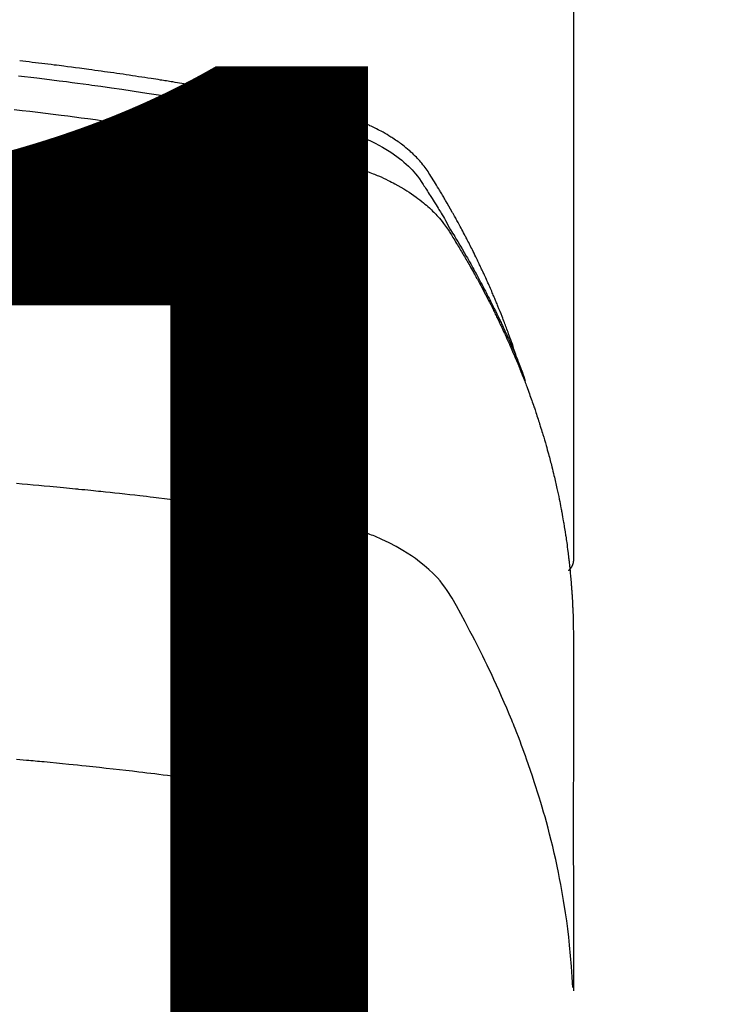
# Model space of a CAD drawing. Extents: x 0 to 26473, y -25 to 8845.
# Drawn here: x 16213 to 16230, y 6878 to 6902 of the extents above; entities that cross this region are included whole.
import ezdxf

# ---------------------------------------------------------------- set-up
doc = ezdxf.new("R2010")
doc.units = 0
doc.header["$LTSCALE"] = 50
doc.header["$MEASUREMENT"] = 0
doc.layers.get('0').update_dxf_attribs({"linetype": 'CONTINUOUS'})
doc.layers.get('DEFPOINTS').update_dxf_attribs({"color": 146, "linetype": 'CONTINUOUS'})
doc.layers.add('150-機器', color=8, linetype='CONTINUOUS')
doc.layers.add('160-文字', color=254, linetype='CONTINUOUS')
doc.styles.add('KH001', font='txt')
doc.dimstyles.new('KH1xx015', dxfattribs={"dimscale": 10, "dimtxt": 3.8, "dimasz": 0.8, "dimexe": 0.3, "dimexo": 1.2, "dimgap": 0.5, "dimtad": 3, "dimdec": 1, "dimdsep": 46, "dimlunit": 6, "dimtxsty": 'KH001', "dimblk": 'DOT', "dimcen": 1, "dimdle": 1, "dimclrd": 256, "dimclre": 256, "dimclrt": 256, "dimadec": 0, "dimazin": 0, "dimtfac": 1, "dimtdec": 1, "dimtix": 1, "dimtmove": 2, "dimatfit": 3, "dimldrblk": 'CLOSEDBLANK', "dimfxl": 1, "dimtolj": 1, "dimtzin": 0, "dimlwd": -1, "dimlwe": -1, "dimarcsym": 0})
doc.dimstyles.new('KH1xx030', dxfattribs={"dimscale": 30, "dimtxt": 2, "dimasz": 0.6, "dimexe": 0.3, "dimexo": 1.2, "dimgap": 0.5, "dimtad": 3, "dimdec": 1, "dimdsep": 46, "dimlunit": 6, "dimtxsty": 'KH001', "dimblk": 'DOT', "dimcen": 1, "dimdle": 1, "dimclrd": 256, "dimclre": 256, "dimclrt": 256, "dimadec": 0, "dimazin": 0, "dimtfac": 1, "dimtdec": 1, "dimtix": 1, "dimtmove": 2, "dimatfit": 3, "dimldrblk": 'CLOSEDBLANK', "dimfxl": 1, "dimtolj": 1, "dimtzin": 0, "dimlwd": -1, "dimlwe": -1, "dimarcsym": 0})

# ---------------------------------------------------------------- blocks, each defined once
blk = doc.blocks.new('F402_H')
at = {"layer": '150-機器', "color": 13, "linetype": 'Continuous'}
blk.add_line((22.939, -188.142), (22.939, -261.807), dxfattribs=at)
for points in [[(21.583, -256.961), (21.563, -256.897), (21.543, -256.832), (21.522, -256.768), (21.501, -256.704), (21.483, -256.65), (21.464, -256.596), (21.445, -256.543), (21.426, -256.489), (21.417, -256.467), (21.409, -256.445), (21.401, -256.423), (21.393, -256.401), (21.38, -256.365), (21.367, -256.329), (21.354, -256.294), (21.341, -256.258), (21.329, -256.227), (21.317, -256.196), (21.306, -256.165), (21.294, -256.133), (21.28, -256.098), (21.266, -256.062), (21.252, -256.026), (21.238, -255.991), (21.214, -255.929), (21.189, -255.866), (21.164, -255.804), (21.139, -255.742), (21.128, -255.716), (21.117, -255.69), (21.106, -255.663), (21.095, -255.637), (21.084, -255.61), (21.073, -255.583), (21.062, -255.557), (21.051, -255.53), (21.039, -255.503), (21.028, -255.477), (21.016, -255.45), (21.005, -255.423), (20.997, -255.406), (20.99, -255.388), (20.982, -255.37), (20.975, -255.352), (20.959, -255.317), (20.943, -255.282), (20.928, -255.247), (20.912, -255.212), (20.9, -255.185), (20.888, -255.158), (20.877, -255.132), (20.865, -255.105), (20.849, -255.07), (20.833, -255.035), (20.816, -255), (20.8, -254.965), (20.788, -254.938), (20.776, -254.912), (20.764, -254.885), (20.751, -254.859), (20.739, -254.832), (20.726, -254.806), (20.714, -254.779), (20.701, -254.753), (20.693, -254.735), (20.685, -254.718), (20.676, -254.7), (20.668, -254.682), (20.659, -254.665), (20.651, -254.647), (20.642, -254.63), (20.634, -254.612), (20.612, -254.569), (20.591, -254.525), (20.569, -254.481), (20.548, -254.437), (20.531, -254.402), (20.513, -254.367), (20.496, -254.332), (20.478, -254.297), (20.46, -254.262), (20.442, -254.227), (20.424, -254.192), (20.406, -254.157), (20.395, -254.135), (20.383, -254.113), (20.372, -254.091), (20.36, -254.069), (20.34, -254.03), (20.319, -253.991), (20.298, -253.952), (20.278, -253.913), (20.259, -253.878), (20.24, -253.843), (20.222, -253.809), (20.203, -253.774), (20.189, -253.748), (20.174, -253.722), (20.16, -253.696), (20.146, -253.67), (20.132, -253.644), (20.117, -253.618), (20.103, -253.591), (20.088, -253.565), (20.078, -253.548), (20.069, -253.531), (20.059, -253.514), (20.049, -253.496), (20.01, -253.427), (19.97, -253.357), (19.931, -253.288), (19.891, -253.219), (19.875, -253.193), (19.86, -253.168), (19.845, -253.142), (19.83, -253.116), (19.815, -253.09), (19.799, -253.064), (19.784, -253.039), (19.769, -253.013), (19.759, -252.995), (19.748, -252.978), (19.738, -252.961), (19.727, -252.944), (19.701, -252.901), (19.675, -252.858), (19.648, -252.815), (19.622, -252.772), (19.596, -252.729), (19.569, -252.686), (19.542, -252.644), (19.516, -252.601), (19.494, -252.566), (19.471, -252.531), (19.448, -252.497), (19.425, -252.463), (19.401, -252.43), (19.376, -252.398), (19.351, -252.366), (19.325, -252.334), (19.3, -252.305), (19.274, -252.275), (19.248, -252.246), (19.221, -252.218), (19.193, -252.188), (19.165, -252.16), (19.136, -252.131), (19.107, -252.103), (19.086, -252.084), (19.064, -252.064), (19.043, -252.045), (19.021, -252.026), (18.983, -251.994), (18.945, -251.962), (18.907, -251.931), (18.868, -251.901), (18.841, -251.88), (18.814, -251.86), (18.787, -251.84), (18.76, -251.821), (18.728, -251.799), (18.697, -251.778), (18.666, -251.757), (18.634, -251.736), (18.61, -251.721), (18.587, -251.706), (18.563, -251.691), (18.539, -251.676), (18.493, -251.648), (18.446, -251.621), (18.399, -251.594), (18.352, -251.569), (18.316, -251.55), (18.28, -251.531), (18.244, -251.513), (18.208, -251.495), (18.178, -251.48), (18.147, -251.465), (18.117, -251.45), (18.086, -251.436), (18.066, -251.426), (18.045, -251.417), (18.024, -251.408), (18.003, -251.399), (17.978, -251.388), (17.953, -251.377), (17.929, -251.367), (17.904, -251.356), (17.882, -251.347), (17.861, -251.338), (17.839, -251.33), (17.817, -251.321), (17.791, -251.311), (17.765, -251.302), (17.739, -251.292), (17.713, -251.282), (17.687, -251.272), (17.661, -251.263), (17.634, -251.253), (17.608, -251.243), (17.585, -251.235), (17.562, -251.228), (17.539, -251.22), (17.516, -251.212), (17.489, -251.204), (17.462, -251.195), (17.435, -251.186), (17.408, -251.178), (17.373, -251.167), (17.338, -251.156), (17.303, -251.146), (17.268, -251.136), (17.24, -251.128), (17.212, -251.12), (17.185, -251.113), (17.157, -251.106), (17.129, -251.098), (17.101, -251.091), (17.073, -251.084), (17.045, -251.077), (16.895, -251.041), (16.744, -251.009), (16.592, -250.978), (16.441, -250.948), (16.369, -250.934), (16.297, -250.919), (16.225, -250.905), (16.153, -250.89), (16.116, -250.883), (16.08, -250.876), (16.044, -250.869), (16.008, -250.861), (15.918, -250.844), (15.827, -250.826), (15.737, -250.809), (15.647, -250.792), (15.574, -250.778), (15.502, -250.764), (15.429, -250.75), (15.357, -250.737), (15.284, -250.723), (15.211, -250.71), (15.138, -250.696), (15.065, -250.683), (15.011, -250.673), (14.956, -250.663), (14.902, -250.653), (14.847, -250.643), (14.792, -250.633), (14.738, -250.623), (14.683, -250.614), (14.629, -250.604), (14.555, -250.591), (14.482, -250.578), (14.409, -250.565), (14.335, -250.552), (14.317, -250.549), (14.299, -250.546), (14.281, -250.542), (14.263, -250.539), (14.207, -250.53), (14.152, -250.521), (14.097, -250.511), (14.042, -250.502), (13.932, -250.484), (13.822, -250.465), (13.712, -250.447), (13.601, -250.429), (13.546, -250.42), (13.491, -250.411), (13.436, -250.402), (13.381, -250.393), (13.344, -250.387), (13.307, -250.381), (13.27, -250.375), (13.233, -250.369), (13.196, -250.363), (13.159, -250.357), (13.123, -250.351), (13.086, -250.346), (13.03, -250.337), (12.974, -250.328), (12.919, -250.32), (12.863, -250.311), (12.789, -250.299), (12.715, -250.288), (12.641, -250.277), (12.567, -250.266), (12.493, -250.255), (12.418, -250.243), (12.344, -250.232), (12.27, -250.221), (12.196, -250.21), (12.121, -250.199), (12.047, -250.189), (11.973, -250.178), (11.898, -250.168), (11.824, -250.157), (11.75, -250.147), (11.675, -250.136), (11.601, -250.126), (11.526, -250.116), (11.452, -250.106), (11.377, -250.095), (11.321, -250.088), (11.265, -250.08), (11.209, -250.073), (11.153, -250.066), (11.06, -250.053), (10.966, -250.041), (10.873, -250.029), (10.78, -250.017), (10.724, -250.009), (10.668, -250.002), (10.611, -249.995), (10.555, -249.988), (10.48, -249.978), (10.405, -249.969), (10.33, -249.96), (10.255, -249.951), (10.18, -249.942), (10.105, -249.933), (10.03, -249.924), (9.955, -249.915), (9.88, -249.906), (9.805, -249.897), (9.73, -249.889)], [(9.699, -250.245), (9.846, -250.262), (9.994, -250.279), (10.141, -250.297), (10.318, -250.318), (10.495, -250.34), (10.671, -250.362), (10.848, -250.385), (10.98, -250.402), (11.112, -250.42), (11.244, -250.437), (11.376, -250.455), (11.45, -250.466), (11.523, -250.476), (11.596, -250.486), (11.669, -250.496), (11.918, -250.532), (12.166, -250.568), (12.414, -250.604), (12.662, -250.642), (12.822, -250.667), (12.982, -250.692), (13.141, -250.717), (13.301, -250.743), (13.446, -250.766), (13.591, -250.79), (13.736, -250.813), (13.881, -250.837), (14.025, -250.862), (14.17, -250.886), (14.314, -250.91), (14.459, -250.935), (14.632, -250.965), (14.805, -250.995), (14.977, -251.026), (15.15, -251.057), (15.308, -251.086), (15.466, -251.115), (15.624, -251.144), (15.781, -251.174), (15.91, -251.197), (16.039, -251.221), (16.168, -251.246), (16.296, -251.272), (16.465, -251.309), (16.633, -251.348), (16.801, -251.388), (16.969, -251.427), (17.043, -251.443), (17.117, -251.46), (17.19, -251.477), (17.264, -251.495), (17.321, -251.51), (17.379, -251.526), (17.437, -251.543), (17.494, -251.561), (17.561, -251.582), (17.627, -251.604), (17.693, -251.627), (17.758, -251.651), (17.874, -251.697), (17.988, -251.746), (18.102, -251.798), (18.213, -251.853), (18.299, -251.898), (18.383, -251.945), (18.466, -251.995), (18.548, -252.046), (18.609, -252.087), (18.67, -252.128), (18.729, -252.171), (18.788, -252.216), (18.843, -252.26), (18.897, -252.306), (18.95, -252.353), (19.002, -252.401), (19.046, -252.444), (19.09, -252.488), (19.131, -252.534), (19.172, -252.581), (19.22, -252.643), (19.265, -252.706), (19.309, -252.771), (19.352, -252.837), (19.372, -252.868), (19.392, -252.898), (19.412, -252.929), (19.432, -252.96), (19.455, -252.995), (19.478, -253.031), (19.501, -253.066), (19.524, -253.101), (19.571, -253.176), (19.617, -253.251), (19.664, -253.326), (19.71, -253.401), (19.729, -253.432), (19.748, -253.462), (19.767, -253.493), (19.786, -253.524), (19.812, -253.567), (19.837, -253.609), (19.862, -253.652), (19.887, -253.695), (19.917, -253.751), (19.947, -253.807), (19.977, -253.863), (20.008, -253.918), (20.033, -253.96), (20.059, -254.001), (20.084, -254.043), (20.11, -254.084), (20.128, -254.113), (20.145, -254.142), (20.162, -254.171), (20.18, -254.2), (20.231, -254.286), (20.283, -254.373), (20.334, -254.46), (20.384, -254.548), (20.411, -254.593), (20.437, -254.639), (20.463, -254.685), (20.489, -254.731), (20.508, -254.764), (20.526, -254.798), (20.544, -254.831), (20.563, -254.865), (20.581, -254.898), (20.599, -254.932), (20.617, -254.965), (20.636, -254.998), (20.66, -255.044), (20.685, -255.091), (20.71, -255.137), (20.734, -255.183), (20.761, -255.233), (20.788, -255.284), (20.814, -255.335), (20.84, -255.385), (20.857, -255.419), (20.875, -255.453), (20.892, -255.486), (20.909, -255.52), (20.926, -255.554), (20.943, -255.587), (20.961, -255.621), (20.978, -255.655), (20.995, -255.688), (21.011, -255.722), (21.028, -255.756), (21.045, -255.789), (21.078, -255.857), (21.111, -255.924), (21.144, -255.992), (21.177, -256.06), (21.189, -256.085), (21.202, -256.11), (21.214, -256.136), (21.226, -256.161), (21.246, -256.204), (21.267, -256.246), (21.287, -256.288), (21.307, -256.331), (21.329, -256.378), (21.35, -256.424), (21.371, -256.471), (21.393, -256.518), (21.417, -256.574), (21.442, -256.629), (21.466, -256.684), (21.49, -256.74), (21.501, -256.765), (21.512, -256.791), (21.523, -256.816), (21.533, -256.842), (21.554, -256.893), (21.576, -256.944), (21.596, -256.995), (21.617, -257.047), (21.632, -257.086), (21.647, -257.124), (21.662, -257.163), (21.677, -257.202), (21.686, -257.227), (21.696, -257.253), (21.705, -257.279), (21.715, -257.305), (21.734, -257.361), (21.754, -257.417), (21.773, -257.473), (21.792, -257.529)], [(9.602, -251.05), (9.788, -251.071), (9.975, -251.093), (10.161, -251.115), (10.347, -251.137), (10.532, -251.16), (10.718, -251.184), (10.877, -251.204), (11.036, -251.224), (11.194, -251.245), (11.353, -251.266), (11.538, -251.291), (11.723, -251.317), (11.908, -251.343), (12.092, -251.369), (12.407, -251.415), (12.723, -251.462), (13.037, -251.51), (13.352, -251.56), (13.404, -251.568), (13.456, -251.576), (13.508, -251.585), (13.56, -251.593), (13.743, -251.623), (13.926, -251.654), (14.108, -251.684), (14.29, -251.715), (14.472, -251.746), (14.654, -251.778), (14.835, -251.81), (15.017, -251.843), (15.094, -251.857), (15.172, -251.871), (15.25, -251.885), (15.328, -251.9), (15.585, -251.948), (15.843, -251.997), (16.1, -252.047), (16.357, -252.097), (16.511, -252.127), (16.664, -252.158), (16.817, -252.19), (16.97, -252.223), (17.113, -252.255), (17.255, -252.289), (17.396, -252.325), (17.537, -252.363), (17.617, -252.387), (17.698, -252.412), (17.778, -252.438), (17.857, -252.465), (17.934, -252.493), (18.01, -252.521), (18.086, -252.551), (18.162, -252.581), (18.195, -252.594), (18.227, -252.607), (18.26, -252.621), (18.292, -252.635), (18.35, -252.66), (18.408, -252.687), (18.466, -252.714), (18.523, -252.742), (18.562, -252.762), (18.6, -252.781), (18.638, -252.801), (18.676, -252.821), (18.749, -252.861), (18.822, -252.902), (18.894, -252.945), (18.965, -252.989), (19.022, -253.025), (19.078, -253.062), (19.133, -253.1), (19.187, -253.139), (19.232, -253.173), (19.277, -253.206), (19.321, -253.241), (19.364, -253.276), (19.399, -253.305), (19.434, -253.335), (19.469, -253.366), (19.503, -253.397), (19.529, -253.422), (19.556, -253.447), (19.582, -253.472), (19.608, -253.498), (19.633, -253.524), (19.658, -253.55), (19.682, -253.576), (19.706, -253.602), (19.742, -253.642), (19.777, -253.683), (19.811, -253.725), (19.844, -253.768), (19.868, -253.801), (19.892, -253.834), (19.916, -253.867), (19.938, -253.901), (19.956, -253.929), (19.974, -253.956), (19.991, -253.984), (20.009, -254.012), (20.028, -254.042), (20.047, -254.073), (20.066, -254.104), (20.085, -254.135), (20.108, -254.171), (20.13, -254.208), (20.153, -254.245), (20.175, -254.281), (20.193, -254.312), (20.212, -254.343), (20.23, -254.374), (20.249, -254.404), (20.267, -254.435), (20.285, -254.466), (20.303, -254.497), (20.321, -254.528), (20.34, -254.558), (20.358, -254.589), (20.376, -254.62), (20.394, -254.651), (20.412, -254.682), (20.43, -254.712), (20.447, -254.743), (20.465, -254.774), (20.487, -254.813), (20.51, -254.853), (20.532, -254.892), (20.554, -254.932), (20.573, -254.967), (20.592, -255.001), (20.611, -255.036), (20.631, -255.071), (20.648, -255.102), (20.665, -255.133), (20.682, -255.164), (20.699, -255.195), (20.729, -255.251), (20.759, -255.307), (20.789, -255.363), (20.818, -255.419), (20.828, -255.438), (20.838, -255.457), (20.847, -255.475), (20.857, -255.494), (20.876, -255.531), (20.895, -255.569), (20.915, -255.606), (20.934, -255.644), (20.95, -255.675), (20.966, -255.706), (20.982, -255.737), (20.998, -255.768), (21.01, -255.793), (21.022, -255.818), (21.034, -255.843), (21.047, -255.868), (21.062, -255.9), (21.077, -255.931), (21.093, -255.962), (21.108, -255.994), (21.121, -256.019), (21.133, -256.044), (21.145, -256.069), (21.157, -256.094), (21.169, -256.119), (21.18, -256.144), (21.192, -256.169), (21.204, -256.194), (21.213, -256.213), (21.222, -256.232), (21.231, -256.25), (21.24, -256.269), (21.258, -256.307), (21.275, -256.345), (21.293, -256.383), (21.31, -256.421), (21.321, -256.446), (21.332, -256.471), (21.343, -256.496), (21.355, -256.521), (21.369, -256.553), (21.383, -256.584), (21.397, -256.616), (21.412, -256.647), (21.423, -256.672), (21.434, -256.697), (21.445, -256.723), (21.455, -256.748), (21.472, -256.786), (21.488, -256.824), (21.505, -256.861), (21.521, -256.899), (21.532, -256.925), (21.542, -256.95), (21.553, -256.975), (21.564, -257.001), (21.579, -257.038), (21.595, -257.076), (21.611, -257.114), (21.626, -257.152), (21.639, -257.184), (21.651, -257.215), (21.664, -257.247), (21.677, -257.278), (21.687, -257.304), (21.697, -257.329), (21.708, -257.355), (21.718, -257.38), (21.733, -257.418), (21.747, -257.456), (21.762, -257.494), (21.777, -257.533), (21.789, -257.564), (21.801, -257.596), (21.813, -257.628), (21.825, -257.66), (21.842, -257.704), (21.858, -257.749), (21.874, -257.793), (21.89, -257.838), (21.904, -257.876), (21.918, -257.914), (21.931, -257.952), (21.945, -257.99), (21.959, -258.029), (21.972, -258.067), (21.986, -258.105), (21.999, -258.143), (22.008, -258.169), (22.016, -258.194), (22.024, -258.22), (22.033, -258.246), (22.046, -258.284), (22.058, -258.322), (22.071, -258.36), (22.084, -258.398), (22.096, -258.437), (22.109, -258.475), (22.121, -258.514), (22.134, -258.552), (22.142, -258.578), (22.15, -258.603), (22.158, -258.629), (22.166, -258.655), (22.177, -258.693), (22.189, -258.731), (22.201, -258.77), (22.212, -258.808), (22.232, -258.872), (22.251, -258.936), (22.27, -259), (22.288, -259.065), (22.303, -259.116), (22.317, -259.167), (22.331, -259.219), (22.345, -259.27), (22.355, -259.308), (22.366, -259.347), (22.376, -259.385), (22.386, -259.424), (22.396, -259.462), (22.406, -259.501), (22.416, -259.54), (22.426, -259.578), (22.439, -259.63), (22.451, -259.681), (22.463, -259.733), (22.476, -259.785), (22.485, -259.823), (22.494, -259.862), (22.504, -259.901), (22.513, -259.939), (22.522, -259.978), (22.53, -260.017), (22.539, -260.055), (22.548, -260.094), (22.561, -260.158), (22.575, -260.223), (22.588, -260.288), (22.601, -260.352), (22.612, -260.404), (22.622, -260.455), (22.632, -260.507), (22.642, -260.559), (22.647, -260.585), (22.652, -260.611), (22.657, -260.636), (22.662, -260.662), (22.672, -260.714), (22.681, -260.766), (22.69, -260.817), (22.699, -260.869), (22.703, -260.895), (22.708, -260.921), (22.712, -260.947), (22.716, -260.973), (22.722, -261.011), (22.729, -261.05), (22.735, -261.089), (22.741, -261.128), (22.745, -261.154), (22.749, -261.18), (22.753, -261.205), (22.757, -261.231), (22.763, -261.27), (22.769, -261.309), (22.774, -261.348), (22.78, -261.386), (22.787, -261.438), (22.794, -261.49), (22.8, -261.542), (22.807, -261.594), (22.812, -261.633), (22.816, -261.672), (22.821, -261.711), (22.826, -261.75), (22.829, -261.775), (22.832, -261.801), (22.835, -261.827), (22.838, -261.853), (22.841, -261.879), (22.844, -261.905), (22.847, -261.931), (22.85, -261.957), (22.851, -261.972), (22.853, -261.988), (22.854, -262.003), (22.856, -262.019), (22.859, -262.056), (22.863, -262.092), (22.866, -262.129), (22.87, -262.165), (22.873, -262.204), (22.877, -262.243), (22.88, -262.282), (22.884, -262.321), (22.886, -262.347), (22.888, -262.373), (22.89, -262.399), (22.892, -262.425), (22.894, -262.451), (22.896, -262.477), (22.898, -262.502), (22.9, -262.528), (22.901, -262.555), (22.903, -262.581), (22.905, -262.607), (22.907, -262.633), (22.907, -262.646), (22.908, -262.659), (22.909, -262.672), (22.91, -262.685), (22.912, -262.724), (22.914, -262.763), (22.916, -262.802), (22.918, -262.841), (22.919, -262.867), (22.92, -262.892), (22.921, -262.918), (22.923, -262.944), (22.924, -262.97), (22.925, -262.996), (22.926, -263.022), (22.928, -263.048), (22.93, -263.113), (22.932, -263.178), (22.934, -263.243), (22.936, -263.308), (22.937, -263.373), (22.937, -263.439), (22.938, -263.504), (22.939, -263.569), (22.939, -263.613), (22.939, -263.656), (22.939, -263.7), (22.94, -263.744), (22.94, -263.833), (22.94, -263.922), (22.94, -264.011), (22.94, -264.1), (22.938, -266.096), (22.937, -268.091), (22.938, -270.087), (22.94, -272.082)], [(22.924, -272.005), (22.908, -271.752), (22.891, -271.499), (22.872, -271.246), (22.849, -270.993), (22.828, -270.798), (22.804, -270.604), (22.779, -270.41), (22.751, -270.216), (22.736, -270.12), (22.722, -270.025), (22.706, -269.929), (22.69, -269.834), (22.665, -269.69), (22.639, -269.546), (22.611, -269.402), (22.582, -269.259), (22.55, -269.104), (22.517, -268.949), (22.482, -268.794), (22.446, -268.64), (22.41, -268.492), (22.372, -268.344), (22.334, -268.196), (22.294, -268.049), (22.262, -267.932), (22.229, -267.816), (22.196, -267.7), (22.162, -267.584), (22.124, -267.46), (22.086, -267.337), (22.047, -267.213), (22.007, -267.09), (21.962, -266.956), (21.917, -266.821), (21.871, -266.687), (21.823, -266.554), (21.794, -266.472), (21.765, -266.391), (21.735, -266.31), (21.705, -266.229), (21.666, -266.126), (21.627, -266.023), (21.587, -265.921), (21.547, -265.819), (21.527, -265.769), (21.508, -265.72), (21.488, -265.671), (21.467, -265.621), (21.409, -265.479), (21.349, -265.338), (21.288, -265.197), (21.227, -265.056), (21.167, -264.921), (21.107, -264.787), (21.045, -264.653), (20.983, -264.519), (20.932, -264.413), (20.881, -264.307), (20.83, -264.202), (20.778, -264.096), (20.731, -264.001), (20.683, -263.906), (20.635, -263.811), (20.587, -263.716), (20.53, -263.607), (20.472, -263.498), (20.414, -263.389), (20.356, -263.279), (20.256, -263.087), (20.154, -262.897), (20.047, -262.709), (19.93, -262.527), (19.876, -262.45), (19.818, -262.374), (19.758, -262.301), (19.696, -262.229), (19.597, -262.125), (19.492, -262.025), (19.383, -261.93), (19.27, -261.84), (19.173, -261.768), (19.075, -261.699), (18.974, -261.633), (18.871, -261.57), (18.708, -261.477), (18.541, -261.391), (18.372, -261.31), (18.2, -261.235), (18.163, -261.219), (18.125, -261.204), (18.087, -261.189), (18.049, -261.174), (17.785, -261.077), (17.517, -260.991), (17.245, -260.918), (16.97, -260.861), (16.892, -260.848), (16.814, -260.835), (16.736, -260.824), (16.657, -260.812), (16.618, -260.806), (16.578, -260.8), (16.539, -260.794), (16.5, -260.788), (16.47, -260.784), (16.441, -260.779), (16.411, -260.775), (16.382, -260.77), (16.274, -260.754), (16.166, -260.737), (16.057, -260.721), (15.949, -260.705), (15.86, -260.692), (15.771, -260.679), (15.682, -260.666), (15.593, -260.653), (15.488, -260.638), (15.392, -260.624), (15.278, -260.608), (15.118, -260.587), (15.069, -260.58), (15.025, -260.574), (14.997, -260.571), (14.999, -260.571), (15.007, -260.572), (15.018, -260.573), (15.029, -260.574), (15.038, -260.576), (15.044, -260.576), (15.009, -260.572), (14.948, -260.564), (14.88, -260.555), (14.519, -260.507), (14.271, -260.475), (14.068, -260.448), (13.843, -260.419), (13.743, -260.406), (13.643, -260.394), (13.543, -260.381), (13.443, -260.369), (13.312, -260.353), (13.181, -260.338), (13.051, -260.323), (12.92, -260.307), (12.84, -260.298), (12.759, -260.288), (12.678, -260.279), (12.598, -260.269), (12.477, -260.256), (12.356, -260.242), (12.235, -260.229), (12.114, -260.216), (12.003, -260.204), (11.891, -260.192), (11.78, -260.181), (11.668, -260.169), (11.608, -260.162), (11.547, -260.156), (11.487, -260.149), (11.426, -260.143), (11.355, -260.136), (11.284, -260.129), (11.213, -260.122), (11.142, -260.115), (11.121, -260.113), (11.101, -260.111), (11.08, -260.109), (11.06, -260.107), (10.989, -260.1), (10.918, -260.093), (10.847, -260.086), (10.776, -260.079), (10.694, -260.071), (10.613, -260.063), (10.531, -260.056), (10.45, -260.048), (10.317, -260.036), (10.185, -260.024), (10.052, -260.012), (9.92, -260), (9.787, -259.988), (9.654, -259.977)], [(22.939, -261.793), (22.939, -261.795), (22.939, -261.798), (22.939, -261.8), (22.939, -261.802), (22.939, -261.804), (22.939, -261.807), (22.939, -261.809), (22.939, -261.811), (22.939, -261.813), (22.939, -261.816), (22.938, -261.818), (22.938, -261.82), (22.938, -261.822), (22.938, -261.825), (22.938, -261.827), (22.937, -261.829), (22.937, -261.831), (22.937, -261.834), (22.937, -261.836), (22.936, -261.838), (22.936, -261.84), (22.936, -261.843), (22.935, -261.845), (22.935, -261.847), (22.934, -261.849), (22.934, -261.852), (22.934, -261.854), (22.933, -261.856), (22.933, -261.858), (22.932, -261.86), (22.932, -261.863), (22.931, -261.865), (22.931, -261.867), (22.93, -261.869), (22.93, -261.872), (22.929, -261.874), (22.929, -261.876), (22.928, -261.878), (22.928, -261.88), (22.927, -261.883), (22.926, -261.885), (22.926, -261.887), (22.925, -261.889), (22.924, -261.891), (22.924, -261.894), (22.923, -261.896), (22.922, -261.898), (22.922, -261.9), (22.921, -261.902), (22.92, -261.905), (22.919, -261.907), (22.919, -261.909), (22.918, -261.911), (22.917, -261.913), (22.916, -261.915), (22.915, -261.917), (22.914, -261.92), (22.914, -261.922), (22.913, -261.924), (22.912, -261.926), (22.911, -261.928), (22.91, -261.93), (22.909, -261.932), (22.908, -261.935), (22.907, -261.937), (22.906, -261.939), (22.905, -261.941), (22.904, -261.943), (22.903, -261.945), (22.902, -261.947), (22.901, -261.949), (22.9, -261.951), (22.899, -261.953), (22.898, -261.956), (22.897, -261.958), (22.896, -261.96), (22.894, -261.962), (22.893, -261.964), (22.892, -261.966), (22.891, -261.968), (22.89, -261.97), (22.889, -261.972), (22.887, -261.974), (22.886, -261.976), (22.885, -261.978), (22.884, -261.98), (22.882, -261.982), (22.881, -261.984), (22.88, -261.986), (22.879, -261.988), (22.877, -261.99), (22.876, -261.992), (22.875, -261.994), (22.873, -261.996), (22.872, -261.998), (22.87, -262), (22.869, -262.002), (22.868, -262.004), (22.866, -262.006), (22.865, -262.008), (22.863, -262.01), (22.862, -262.012), (22.86, -262.013), (22.859, -262.015), (22.857, -262.017), (22.856, -262.019), (22.854, -262.021), (22.853, -262.023), (22.851, -262.025), (22.85, -262.027), (22.848, -262.028), (22.847, -262.03), (22.845, -262.032), (22.843, -262.034), (22.842, -262.036), (22.84, -262.038), (22.838, -262.039), (22.837, -262.041), (22.835, -262.043), (22.833, -262.045), (22.832, -262.047), (22.83, -262.048), (22.828, -262.05), (22.827, -262.052), (22.825, -262.054), (22.823, -262.055), (22.821, -262.057)], [(9.652, -266.55), (9.733, -266.558), (9.815, -266.565), (9.896, -266.573), (9.948, -266.577), (9.999, -266.582), (10.051, -266.587), (10.103, -266.592), (10.154, -266.597), (10.206, -266.602), (10.258, -266.607), (10.31, -266.612), (10.458, -266.626), (10.605, -266.64), (10.753, -266.655), (10.9, -266.669), (11.003, -266.68), (11.106, -266.691), (11.209, -266.701), (11.312, -266.712), (11.474, -266.729), (11.635, -266.747), (11.796, -266.764), (11.958, -266.782), (12.111, -266.8), (12.264, -266.817), (12.418, -266.835), (12.571, -266.853), (12.666, -266.864), (12.761, -266.875), (12.855, -266.886), (12.95, -266.898), (13.052, -266.91), (13.154, -266.923), (13.255, -266.936), (13.357, -266.949), (13.465, -266.963), (13.574, -266.976), (13.682, -266.99), (13.791, -267.005), (13.921, -267.022), (14.051, -267.039), (14.181, -267.056), (14.31, -267.073), (14.433, -267.09), (14.555, -267.107), (14.678, -267.124), (14.8, -267.141), (14.893, -267.154), (14.986, -267.167), (15.079, -267.181), (15.172, -267.194), (15.236, -267.203), (15.301, -267.213), (15.365, -267.222), (15.429, -267.232), (15.508, -267.243), (15.587, -267.255), (15.665, -267.267), (15.744, -267.279), (15.758, -267.281), (15.772, -267.283), (15.786, -267.286), (15.8, -267.288)], [(15.8, -267.288), (15.942, -267.541), (16.082, -267.795), (16.22, -268.05), (16.355, -268.307), (16.446, -268.486), (16.536, -268.666), (16.624, -268.847), (16.71, -269.028), (16.759, -269.133), (16.808, -269.239), (16.856, -269.344), (16.904, -269.45), (16.97, -269.6), (17.036, -269.75), (17.1, -269.901), (17.163, -270.052), (17.18, -270.093), (17.196, -270.134), (17.213, -270.175), (17.229, -270.216), (17.33, -270.474), (17.429, -270.734), (17.524, -270.994), (17.616, -271.256), (17.661, -271.391), (17.706, -271.526), (17.75, -271.661), (17.792, -271.797), (17.824, -271.902), (17.855, -272.007), (17.886, -272.112), (17.916, -272.218), (17.974, -272.426)]]:
    blk.add_lwpolyline(points, dxfattribs=at)
blk = doc.blocks.new('_Dot')
at = {"color": 0, "linetype": 'ByBlock', "lineweight": -2}
blk.add_line((-0.5, 0), (-1, 0), dxfattribs=at)
at = {"color": 0, "linetype": 'ByBlock', "const_width": 0.5}
blk.add_lwpolyline([(-0.25, 0, 1), (0.25, 0, 1)], format="xyb", close=True, dxfattribs=at)
blk = doc.blocks.new('*D78')
at = {"layer": 'DEFPOINTS', "transparency": 16777216}
for p, q in [((15743.212, 6592.643), (15743.212, 6858.404)), ((16793.212, 6592.643), (16793.212, 6858.404)), ((15751.212, 6855.404), (16785.212, 6855.404))]:
    blk.add_line(p, q, dxfattribs=at)
at = {"layer": 'DEFPOINTS', "color": 0, "transparency": 16777216}
for p in [(16793.212, 6855.404), (15743.212, 6580.643), (16793.212, 6580.643)]:
    blk.add_point(p, dxfattribs=at)
at = {"layer": 'DEFPOINTS', "transparency": 16777216, "xscale": 8, "yscale": 8, "zscale": 8, "rotation": 180}
blk.add_blockref('_Dot', (15743.212, 6855.404), dxfattribs=at)
at = {"layer": 'DEFPOINTS', "transparency": 16777216, "xscale": 8, "yscale": 8, "zscale": 8}
blk.add_blockref('_Dot', (16793.212, 6855.404), dxfattribs=at)
at = {"layer": 'DEFPOINTS', "transparency": 16777216, "insert": (16268.212, 6881.817), "char_height": 38, "attachment_point": 5, "style": 'KH001'}
blk.add_mtext('\\A1;1,050', dxfattribs=at)
blk = doc.blocks.new('_ClosedBlank')
at = {"color": 0, "linetype": 'ByBlock', "lineweight": -2}
for p, q in [((-1, 0.1667), (0, 0)), ((-1, 0.1667), (-1, -0.1667)), ((0, 0), (-1, -0.1667))]:
    blk.add_line(p, q, dxfattribs=at)
blk = doc.blocks.new('*D347')
at = {"layer": 'DEFPOINTS', "transparency": 16777216}
for p, q in [((16503.212, 7062.576), (16503.212, 6787.946)), ((16203.212, 6933.643), (16203.212, 6787.946)), ((16495.212, 6790.946), (16211.212, 6790.946))]:
    blk.add_line(p, q, dxfattribs=at)
at = {"layer": 'DEFPOINTS', "color": 0, "transparency": 16777216}
for p in [(16503.212, 7074.576), (16203.212, 6945.643), (16203.212, 6790.946)]:
    blk.add_point(p, dxfattribs=at)
at = {"layer": 'DEFPOINTS', "transparency": 16777216, "xscale": 8, "yscale": 8, "zscale": 8, "rotation": 180}
blk.add_blockref('_Dot', (16203.212, 6790.946), dxfattribs=at)
at = {"layer": 'DEFPOINTS', "transparency": 16777216, "xscale": 8, "yscale": 8, "zscale": 8}
blk.add_blockref('_Dot', (16503.212, 6790.946), dxfattribs=at)
at = {"layer": 'DEFPOINTS', "transparency": 16777216, "insert": (16353.212, 6814.946), "char_height": 38, "attachment_point": 5, "style": 'KH001'}
blk.add_mtext('\\A1;300', dxfattribs=at)

msp = doc.modelspace()

# ---------------------------------------------------------------- linework, layer by layer
at = {"layer": '150-機器', "color": 13}
for radius in [90.5, 80.5]:
    msp.add_circle((16203.212, 6945.643), radius, dxfattribs=at)

# ---------------------------------------------------------------- block references
at = {"layer": '150-機器'}
msp.add_blockref('F402_H', (16203.205, 7150.835), dxfattribs=at)

# ---------------------------------------------------------------- dimensions: what is measured, and where the dimension line sits
at = {"layer": 'DEFPOINTS'}
dim = msp.add_linear_dim(base=(16203.212, 6790.946), p1=(16503.212, 7074.576), p2=(16203.212, 6945.643), angle=180, dimstyle='KH1xx015', dxfattribs=at)
dim.commit()
dim.dimension.update_dxf_attribs({"geometry": '*D347', "text_midpoint": (16353.212, 6814.946)})
dim = msp.add_linear_dim(base=(16793.212, 6855.404), p1=(15743.212, 6580.643), p2=(16793.212, 6580.643), dimstyle='KH1xx015', dxfattribs=at)
dim.commit()
dim.dimension.update_dxf_attribs({"geometry": '*D78', "text_midpoint": (16268.212, 6881.817)})

# ---------------------------------------------------------------- leaders
at = {"layer": '160-文字', "annotation_type": 0, "has_hookline": 1, "hookline_direction": 0}
for points, text_width in [([(15825.399, 7137.598), (17391.323, 6314.48), (17391.923, 6314.48)], 991.74), ([(16011.496, 7122.358), (17366.012, 6651.757), (17366.612, 6651.757)], 1357.92)]:
    msp.add_leader(points, dimstyle='KH1xx030', override={"dimgap": 0.5, "dimtad": 1}, dxfattribs=dict(at, text_width=text_width))

doc.saveas('drawing.dxf')
